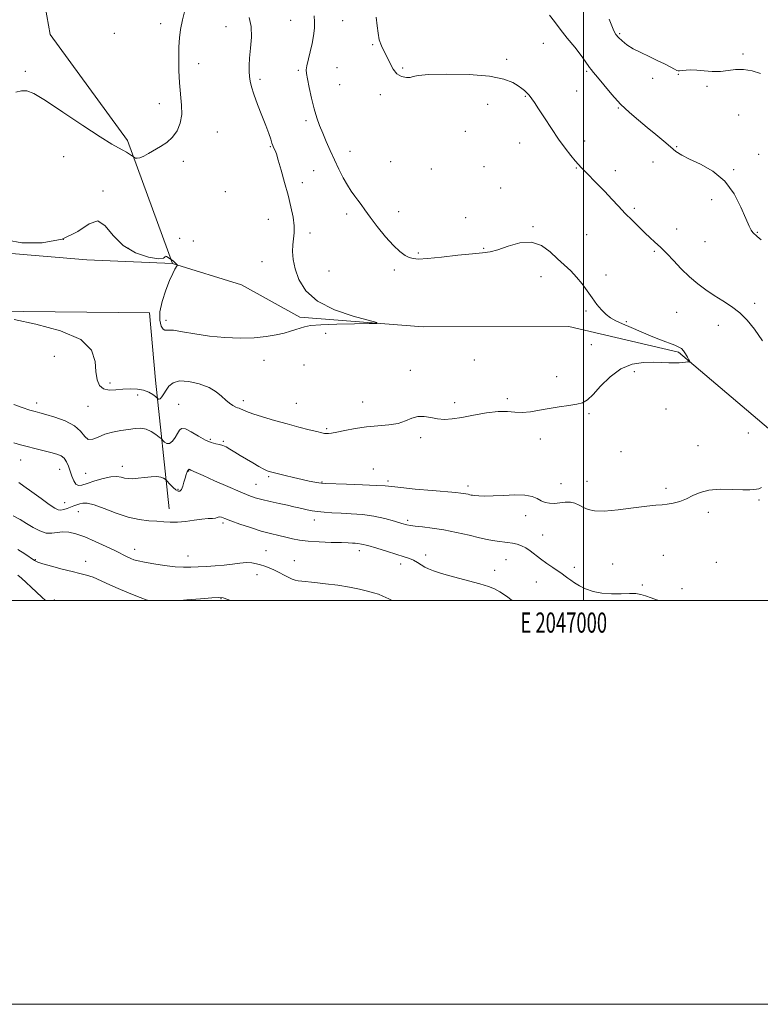
# Model space of a CAD drawing. Extents: x 2044800 to 2047700, y 349800 to 352700.
# Drawn here: x 2046721 to 2047088, y 349800 to 350288 of the extents above; entities that cross this region are included whole.
import ezdxf
from ezdxf.enums import TextEntityAlignment as Align

# ---------------------------------------------------------------- set-up
doc = ezdxf.new("R2010")
doc.units = 0
doc.header["$MEASUREMENT"] = 0
for name, color, linetype, lineweight in [('32000', 7, 'Continuous', 0), ('32001', 7, 'Continuous', 0), ('DTM HARD BREAKLINE', 7, 'Continuous', 0), ('DTM SPOT ELEVATION', 2, 'Continuous', 13), ('INDEX CONTOUR', 41, 'Continuous', 13), ('INTERMEDIATE CONTOUR', 44, 'Continuous', 0)]:
    doc.layers.add(name, color=color, linetype=linetype, lineweight=lineweight)
doc.styles.add('Style-WORKING', font='WORKING.shx')

msp = doc.modelspace()

# ---------------------------------------------------------------- linework, layer by layer
at = {"layer": '32000', "flags": 128}
for points in [[(2044800, 349800), (2047700, 349800), (2047700, 352700), (2044800, 352700), (2044800, 349800)], [(2045000, 350000), (2047500, 350000), (2047500, 352500), (2045000, 352500), (2045000, 350000)], [(2047000, 352500), (2047000, 350000)]]:
    msp.add_lwpolyline(points, dxfattribs=at)
at = {"layer": 'DTM HARD BREAKLINE'}
for points in [[(2046796.35, 350166.83, 1066.08), (2046774.19, 350227.65, 1063.68), (2046735.86, 350280.19, 1063.04), (2046727.56, 350326.6, 1062.48), (2046752.22, 350361.1, 1062.76), (2046782.41, 350387.4, 1065.93), (2046813.28, 350429.63, 1070.08), (2046818.24, 350463.63, 1071.88)], [(2046217.51, 350179.29, 1074.8), (2046301.46, 350173.67, 1075.88), (2046404.57, 350178.49, 1071.46), (2046512.83, 350178.9, 1069.07), (2046600, 350180.22, 1066), (2046669.23, 350175.67, 1066.9), (2046753.97, 350168.65, 1067.76), (2046796.35, 350166.83, 1066.08), (2046830.52, 350156.3, 1064.99), (2046859.49, 350140.22, 1065.77), (2046920.56, 350135.52, 1066.12), (2046992.8, 350135.53, 1066.58), (2047047.06, 350122.9, 1067.8), (2047097.18, 350080.44, 1069.53), (2047135.31, 350027.7, 1071.36), (2047161.256, 350000, 1072.942)], [(2046794.77, 350045.28, 1073.41), (2046787.94, 350109, 1067.12), (2046784.94, 350142.45, 1066.2), (2046707.13, 350143.27, 1067.8), (2046615.81, 350147.94, 1066.94), (2046542.99, 350150.71, 1069.83), (2046475.04, 350154.27, 1070.8)]]:
    msp.add_polyline3d(points, dxfattribs=at)
at = {"layer": 'DTM SPOT ELEVATION'}
for p in [(2046790.5, 350285.51, 1063.4), (2046822.99, 350284.02, 1065.4), (2046854.95, 350287.26, 1066.8), (2046880.77, 350287.08, 1069.3), (2046767.614, 350280.774, 1063.563), (2047017.89, 350280.56, 1074.2), (2046895.51, 350275.18, 1069.9), (2046980.06, 350275.75, 1071.3), (2046961.91, 350267.86, 1070.3), (2047078.98, 350270.46, 1074.3), (2046809.353, 350265.721, 1064.652), (2046877.87, 350263.83, 1069.3), (2046910.39, 350263.55, 1070.1), (2046723.48, 350261.99, 1063.7), (2046858.77, 350262.45, 1067.7), (2047001.59, 350261.89, 1071.8), (2047034.3, 350258.49, 1073.6), (2047047.05, 350260.5, 1073.9), (2046839.82, 350257.92, 1066.3), (2046879.18, 350255.41, 1069.3), (2047061.19, 350254.55, 1073.8), (2046899.37, 350250.4, 1069.8), (2046971.23, 350249.59, 1069.9), (2046996.68, 350252.22, 1071.1), (2046789.94, 350245.86, 1063.4), (2046952.46, 350245.56, 1069.4), (2047017.33, 350243.83, 1071.9), (2047076.89, 350240.27, 1072.8), (2046862.58, 350237.6, 1067.6), (2046818.638, 350231.984, 1064.793), (2046941.42, 350232.26, 1069.5), (2046844.91, 350224.72, 1065.9), (2046968.44, 350226.5, 1069.2), (2047000.64, 350227.44, 1070.5), (2047046.21, 350224.6, 1072.1), (2046742.41, 350219.65, 1064.9), (2046884.34, 350222.3, 1068.7), (2047086.77, 350220.83, 1072.5), (2046801.831, 350217.314, 1064.371), (2046904.52, 350217.28, 1069.4), (2046950.78, 350214.73, 1069.2), (2047034.43, 350217.12, 1071.5), (2046866.37, 350212.81, 1067.1), (2046924.62, 350213.64, 1069.4), (2046996.39, 350214.06, 1069.9), (2047015.78, 350212.81, 1070.6), (2047074.42, 350213.2, 1072.1), (2046860.73, 350206.88, 1066.4), (2046761.952, 350202.767, 1065.46), (2046822.53, 350202.33, 1065.2), (2046958.99, 350204.12, 1069.1), (2047063.46, 350198.48, 1071.6), (2046882.72, 350191.33, 1067.5), (2046908.37, 350192.5, 1068.8), (2047025.19, 350194.13, 1070.3), (2046843.93, 350188.68, 1065.4), (2046941.56, 350189.46, 1068.7), (2046974.97, 350185.11, 1068.1), (2046864.57, 350181.98, 1066.3), (2047001.61, 350181.06, 1068.8), (2047046.18, 350183.93, 1070.7), (2047086.1, 350182.23, 1072.1), (2046742.3, 350178.78, 1065.1), (2046800, 350179.33, 1065.3), (2046806.65, 350177.86, 1065.1), (2047060.24, 350177.63, 1070.9), (2046774.75, 350174.28, 1065.4), (2046918.14, 350172.06, 1068.2), (2046950.53, 350174.31, 1068.1), (2047035.06, 350172.86, 1069.8), (2046840.78, 350167.64, 1065.5), (2046874, 350163.04, 1066.6), (2046906.37, 350163.64, 1067.6), (2047011.22, 350161.16, 1068.4), (2046978.89, 350160.32, 1067.5), (2047084.82, 350147.07, 1070.3), (2047001.19, 350143.3, 1067.8), (2047046.19, 350142.68, 1069.2), (2046793.17, 350138.64, 1065.7), (2047021.2, 350137.97, 1068.2), (2047066.83, 350136.21, 1069.5), (2046872.26, 350132.17, 1066.3), (2047003.85, 350126.69, 1067.6), (2046737.913, 350120.871, 1069.501), (2046841.71, 350118.8, 1066.4), (2046945.98, 350119.09, 1067.3), (2046861.53, 350116.55, 1066.8), (2046914.16, 350113.87, 1067.3), (2047025.12, 350113.23, 1068.2), (2046765.4, 350107.68, 1067.4), (2046986.72, 350110.79, 1067.7), (2046729.15, 350097.78, 1069.5), (2046779.11, 350101.66, 1068.7), (2046799.44, 350097.15, 1069.1), (2046831.52, 350098.85, 1067.6), (2046857.78, 350097.56, 1067.1), (2046890.66, 350098.26, 1067.2), (2046936.24, 350097.96, 1067.6), (2046962.25, 350099.81, 1067.8), (2046754.6, 350096.12, 1068.9), (2047002.68, 350092.39, 1068.1), (2047040.91, 350094.81, 1068.8), (2046872.76, 350084.96, 1067.8), (2047081.7, 350082.83, 1069.5), (2046815.1, 350079.74, 1069.7), (2046821.56, 350078.73, 1069.8), (2046919.38, 350080.62, 1068.4), (2046978.59, 350079.88, 1068.3), (2047018.65, 350073.57, 1069.1), (2047056.66, 350076.6, 1069.5), (2046721.17, 350069.54, 1072.8), (2046740.43, 350064.93, 1072.8), (2046771.57, 350066.4, 1071.4), (2046804.44, 350064.12, 1072.1), (2046895.82, 350065.12, 1069.5), (2046753.33, 350062.97, 1070.8), (2046844.05, 350061.25, 1070.2), (2046870.46, 350058.6, 1069.9), (2046903.12, 350059.07, 1069.7), (2047001.67, 350058.89, 1069.3), (2046799.11, 350055.02, 1071.8), (2046837.77, 350057.51, 1071.1), (2046942.72, 350056.58, 1069.6), (2046988.84, 350057.72, 1069.1), (2047040.93, 350055.47, 1069.7), (2047086.92, 350049.78, 1070.1), (2046742.91, 350048.34, 1073.3), (2046749.71, 350043.94, 1074.8), (2047061.88, 350043.64, 1070.3), (2046866.6, 350039.8, 1072.6), (2046912.83, 350039.69, 1071.7), (2046971.37, 350042.02, 1070.7), (2046821.39, 350038.39, 1074.3), (2046979.79, 350032.37, 1071.3), (2046777.72, 350025.22, 1075.4), (2046842.76, 350024.6, 1075.1), (2046888.95, 350024.57, 1074.5), (2046728.53, 350020.18, 1077.9), (2046753.38, 350019.26, 1077.4), (2046804.06, 350022.02, 1075.3), (2046856.78, 350019.66, 1075.2), (2046921.78, 350022.53, 1073.5), (2046961.55, 350020.19, 1072.8), (2047039.55, 350022.37, 1070.9), (2046909.5, 350017.99, 1074.5), (2046956.05, 350014.91, 1073.4), (2046995.46, 350016.29, 1071.6), (2047014.47, 350018.06, 1071.1), (2047065.82, 350018.8, 1070.7), (2046838.27, 350012.76, 1076.6), (2046976.58, 350009.03, 1072.7), (2047029.13, 350007.57, 1071.8), (2047048.89, 350005.76, 1071.5), (2046737.8, 350000.22, 1079.4), (2046820.35, 350000.81, 1078.1)]:
    msp.add_point(p, dxfattribs=at)
at = {"layer": 'INDEX CONTOUR'}
for points in [[(2046897.295, 350288.845, 1070), (2046897.836, 350284.488, 1070), (2046898.229, 350280.767, 1070), (2046898.826, 350277.5271, 1070), (2046899.883, 350274.608, 1070), (2046901.268, 350271.815, 1070), (2046902.751, 350268.943, 1070), (2046904.178, 350265.898, 1070), (2046905.705, 350263.013, 1070), (2046907.563, 350260.728, 1070), (2046909.866, 350259.373, 1070), (2046912.249, 350258.842, 1070), (2046914.227, 350258.914, 1070), (2046915.702, 350259.369, 1070), (2046918.122, 350259.962, 1070), (2046923.3201, 350260.447, 1070), (2046932.372, 350260.602, 1070), (2046943.305, 350260.309, 1070), (2046953.39, 350259.474, 1070), (2046960.505, 350258.077, 1070), (2046964.967, 350256.388, 1070), (2046967.703, 350254.753, 1070), (2046969.5229, 350253.441, 1070), (2046970.757, 350252.432, 1070), (2046971.616, 350251.633, 1070), (2046972.293, 350250.947, 1070), (2046972.909, 350250.254, 1070), (2046973.566, 350249.432, 1070), (2046974.399, 350248.3019, 1070), (2046975.674, 350246.452, 1070), (2046977.689, 350243.413, 1070), (2046980.6139, 350238.938, 1070), (2046984.1101, 350233.656, 1070), (2046987.709, 350228.417, 1070), (2046990.999, 350223.931, 1070), (2046993.796, 350220.35, 1070), (2046995.968, 350217.687, 1070), (2046997.511, 350215.844, 1070), (2046998.917, 350214.279, 1070), (2047000.799, 350212.34, 1070), (2047007.029, 350206.101, 1070), (2047010.643, 350202.384, 1070), (2047014.081, 350198.707, 1070), (2047017.38, 350195.1201, 1070), (2047020.677, 350191.61, 1070), (2047024.054, 350188.186, 1070), (2047027.365, 350184.957, 1070), (2047030.409, 350182.051, 1070), (2047033.017, 350179.582, 1070), (2047035.152, 350177.581, 1070), (2047036.812, 350176.063, 1070), (2047038.089, 350174.929, 1070), (2047039.455, 350173.643, 1070), (2047041.481, 350171.559, 1070), (2047044.563, 350168.258, 1070), (2047048.409, 350164.233, 1070), (2047052.554, 350160.206, 1070), (2047056.632, 350156.74, 1070), (2047060.671, 350153.757, 1070), (2047064.797, 350151.023, 1070), (2047069.08, 350148.318, 1070), (2047073.36, 350145.485, 1070), (2047077.42, 350142.384, 1070), (2047081.138, 350138.815, 1070), (2047084.763, 350134.348, 1070), (2047088.637, 350128.492, 1070)], [(2047088.263, 350055.827, 1070), (2047086.921, 350055.267, 1070), (2047085.799, 350055.094, 1070), (2047084.475, 350054.902, 1070), (2047082.38, 350054.727, 1070), (2047078.913, 350054.715, 1070), (2047073.763, 350054.92, 1070), (2047067.7941, 350055.029, 1070), (2047062.162, 350054.634, 1070), (2047057.733, 350053.472, 1070), (2047054.213, 350051.854, 1070), (2047051.021, 350050.236, 1070), (2047047.7191, 350048.986, 1070), (2047044.449, 350048.136, 1070), (2047041.501, 350047.631, 1070), (2047038.938, 350047.381, 1070), (2047035.919, 350047.151, 1070), (2047031.379, 350046.67, 1070), (2047024.707, 350045.786, 1070), (2047017.115, 350044.826, 1070), (2047010.272, 350044.238, 1070), (2047005.439, 350044.351, 1070), (2047002.258, 350045.037, 1070), (2046999.963, 350046.053, 1070), (2046997.892, 350047.154, 1070), (2046995.788, 350048.092, 1070), (2046993.494, 350048.618, 1070), (2046990.917, 350048.585, 1070), (2046988.212, 350048.253, 1070), (2046985.596, 350047.982, 1070), (2046983.236, 350048.066, 1070), (2046981.101, 350048.529, 1070), (2046979.111, 350049.328, 1070), (2046977.105, 350050.373, 1070), (2046974.594, 350051.394, 1070), (2046971.009, 350052.071, 1070), (2046966.041, 350052.192, 1070), (2046960.432, 350051.966, 1070), (2046955.184, 350051.706, 1070), (2046951.1, 350051.655, 1070), (2046948.189, 350051.769, 1070), (2046946.259, 350051.934, 1070), (2046945.092, 350052.061, 1070), (2046944.356, 350052.1721, 1070), (2046943.69, 350052.316, 1070), (2046942.811, 350052.524, 1070), (2046941.74, 350052.764, 1070), (2046940.573, 350052.985, 1070), (2046939.212, 350053.164, 1070), (2046936.781, 350053.392, 1070), (2046924.968, 350054.408, 1070), (2046916.702, 350055.144, 1070), (2046909.5951, 350055.8209, 1070), (2046905.1029, 350056.313, 1070), (2046901.767, 350056.661, 1070), (2046897.396, 350056.946, 1070), (2046890.534, 350057.233, 1070), (2046882.663, 350057.501, 1070), (2046872.153, 350057.84, 1070), (2046870.288, 350057.959, 1070), (2046868.964, 350058.16, 1070), (2046866.989, 350058.519, 1070), (2046864.17, 350059.073, 1070), (2046860.564, 350059.844, 1070), (2046856.346, 350060.817, 1070), (2046852.15, 350061.825, 1070), (2046844.879, 350063.623, 1070), (2046844.25, 350063.818, 1070), (2046843.284, 350064.222, 1070), (2046841.681, 350065.025, 1070), (2046839.252, 350066.351, 1070), (2046836.256, 350068.0549, 1070), (2046833.06, 350069.928, 1070), (2046829.993, 350071.775, 1070), (2046827.216, 350073.466, 1070), (2046824.849, 350074.885, 1070), (2046822.947, 350075.948, 1070), (2046821.314, 350076.6911, 1070), (2046819.684, 350077.182, 1070), (2046817.815, 350077.543, 1070), (2046815.532, 350078.119, 1070), (2046812.68, 350079.308, 1070), (2046809.239, 350081.305, 1070), (2046805.73, 350083.475, 1070), (2046802.81, 350084.976, 1070), (2046800.939, 350085.172, 1070), (2046799.792, 350084.243, 1070), (2046798.846, 350082.5751, 1070), (2046797.686, 350080.578, 1070), (2046796.339, 350078.765, 1070), (2046794.942, 350077.676, 1070), (2046793.626, 350077.666, 1070), (2046792.506, 350078.347, 1070), (2046791.692, 350079.151, 1070), (2046791.205, 350079.664, 1070), (2046790.713, 350080.109, 1070), (2046789.795, 350080.8699, 1070), (2046788.143, 350082.178, 1070), (2046785.914, 350083.666, 1070), (2046783.379, 350084.817, 1070), (2046780.732, 350085.246, 1070), (2046777.859, 350085.096, 1070), (2046774.57, 350084.646, 1070), (2046770.771, 350084.098, 1070), (2046766.761, 350083.367, 1070), (2046762.935, 350082.297, 1070), (2046759.621, 350080.8859, 1070), (2046756.875, 350079.754, 1070), (2046754.688, 350079.68, 1070), (2046752.92, 350081.178, 1070), (2046750.907, 350083.717, 1070), (2046747.856, 350086.504, 1070), (2046743.312, 350088.8769, 1070), (2046738.17, 350090.71, 1070), (2046733.663, 350092.006, 1070), (2046730.634, 350092.827, 1070), (2046728.351, 350093.461, 1070), (2046725.691, 350094.252, 1070), (2046721.918, 350095.466, 1070), (2046717.846, 350097.065, 1070)], [(2046733.502, 350000, 1080), (2046731.699, 350001.591, 1080), (2046729.108, 350004.025, 1080), (2046726.451, 350006.541, 1080), (2046723.888, 350008.927, 1080), (2046721.633, 350010.938, 1080), (2046719.729, 350012.471, 1080)]]:
    msp.add_polyline3d(points, dxfattribs=at)
at = {"layer": 'INTERMEDIATE CONTOUR'}
for points in [[(2046802.875, 350293.455, 1064), (2046801.291, 350287.466, 1064), (2046800.322, 350282.691, 1064), (2046799.832, 350278.554, 1064), (2046799.605, 350274.091, 1064), (2046799.479, 350268.602, 1064), (2046799.509, 350262.444, 1064), (2046799.8021, 350256.237, 1064), (2046800.904, 350245.2689, 1064), (2046800.956, 350240.522, 1064), (2046800.199, 350236.224, 1064), (2046798.648, 350232.443, 1064), (2046796.407, 350229.272, 1064), (2046793.61, 350226.75, 1064), (2046790.5181, 350224.718, 1064), (2046784.5859, 350221.345, 1064), (2046782.146, 350220.001, 1064), (2046780.215, 350219.138, 1064), (2046778.861, 350218.881, 1064), (2046777.999, 350219.03, 1064), (2046777.502, 350219.301, 1064), (2046775.166, 350220.924, 1064), (2046773.628, 350221.925, 1064), (2046771.826, 350222.966, 1064), (2046769.702, 350224.051, 1064), (2046766.338, 350225.912, 1064), (2046760.603, 350229.465, 1064), (2046751.946, 350235.182, 1064), (2046742.121, 350241.76, 1064), (2046733.464, 350247.449, 1064), (2046727.706, 350250.895, 1064), (2046724.172, 350252.327, 1064), (2046721.587, 350252.365, 1064), (2046718.863, 350251.566, 1064)], [(2046834.363, 350288.649, 1066), (2046835.295, 350284.088, 1066), (2046835.465, 350278.826, 1066), (2046835.11, 350273.402, 1066), (2046834.6329, 350268.538, 1066), (2046834.3651, 350264.766, 1066), (2046834.331, 350261.872, 1066), (2046834.485, 350259.456, 1066), (2046834.821, 350257.099, 1066), (2046835.499, 350254.306, 1066), (2046836.7209, 350250.565, 1066), (2046838.577, 350245.604, 1066), (2046840.718, 350240.12, 1066), (2046842.684, 350235.052, 1066), (2046844.116, 350231.144, 1066), (2046845.066, 350228.353, 1066), (2046845.6891, 350226.443, 1066), (2046846.126, 350225.1751, 1066), (2046846.47, 350224.306, 1066), (2046847.216, 350222.711, 1066), (2046847.845, 350221.068, 1066), (2046848.834, 350217.989, 1066), (2046850.2641, 350213.069, 1066), (2046851.948, 350206.971, 1066), (2046853.634, 350200.628, 1066), (2046855.09, 350194.824, 1066), (2046856.1669, 350189.764, 1066), (2046856.736, 350185.509, 1066), (2046856.741, 350182.039, 1066), (2046856.406, 350179.017, 1066), (2046856.027, 350176.029, 1066), (2046855.884, 350172.699, 1066), (2046856.182, 350168.82, 1066), (2046857.113, 350164.224, 1066), (2046858.965, 350158.88, 1066), (2046862.419, 350153.303, 1066), (2046868.258, 350148.142, 1066), (2046876.731, 350143.938, 1066), (2046885.977, 350140.793, 1066), (2046897.625, 350137.594, 1066), (2046897.691, 350137.17, 1066), (2046893.857, 350137.064, 1066), (2046886.566, 350136.968, 1066), (2046877.805, 350136.791, 1066), (2046869.949, 350136.495, 1066), (2046864.782, 350136.056, 1066), (2046861.731, 350135.487, 1066), (2046859.635, 350134.811, 1066), (2046857.4921, 350134.05, 1066), (2046854.932, 350133.219, 1066), (2046851.746, 350132.329, 1066), (2046847.744, 350131.414, 1066), (2046842.812, 350130.604, 1066), (2046836.8521, 350130.048, 1066), (2046829.876, 350129.878, 1066), (2046822.311, 350130.131, 1066), (2046814.692, 350130.828, 1066), (2046807.551, 350131.9101, 1066), (2046801.418, 350133.023, 1066), (2046796.822, 350133.739, 1066), (2046794.075, 350133.813, 1066), (2046792.6249, 350133.75, 1066), (2046791.703, 350134.236, 1066), (2046790.75, 350135.848, 1066), (2046790.053, 350138.71, 1066), (2046790.112, 350142.83, 1066), (2046791.246, 350148.055, 1066), (2046793.0559, 350153.5781, 1066), (2046794.969, 350158.427, 1066), (2046796.509, 350161.853, 1066), (2046797.6149, 350163.99, 1066), (2046798.6911, 350165.813, 1066), (2046798.756, 350166.108, 1066), (2046798.58, 350166.336, 1066), (2046797.091, 350167.796, 1066), (2046796.855, 350167.995, 1066), (2046794.23, 350169.817, 1066), (2046793.398, 350170.299, 1066), (2046792.844, 350170.405, 1066), (2046792.658, 350169.954, 1066), (2046791.915, 350169.36, 1066), (2046789.436, 350169.19, 1066), (2046784.491, 350169.964, 1066), (2046778.157, 350172.017, 1066), (2046771.959, 350175.643, 1066), (2046767.048, 350180.724, 1066), (2046763.081, 350185.518, 1066), (2046759.338, 350187.871, 1066), (2046755.084, 350186.38, 1066), (2046749.515, 350182.616, 1066), (2046741.806, 350178.899, 1066), (2046731.77, 350177.066, 1066), (2046721.751, 350177.044, 1066), (2046714.728, 350178.276, 1066)], [(2046866.623, 350289.404, 1068), (2046866.822, 350286.531, 1068), (2046866.711, 350283.25, 1068), (2046866.287, 350279.604, 1068), (2046865.584, 350275.6559, 1068), (2046864.666, 350271.545, 1068), (2046862.992, 350264.663, 1068), (2046862.646, 350262.652, 1068), (2046862.719, 350260.8519, 1068), (2046863.204, 350258.17, 1068), (2046864.074, 350253.866, 1068), (2046865.2179, 350248.601, 1068), (2046866.506, 350243.388, 1068), (2046867.84, 350238.987, 1068), (2046869.256, 350235.143, 1068), (2046870.822, 350231.347, 1068), (2046872.591, 350227.203, 1068), (2046874.541, 350222.751, 1068), (2046876.633, 350218.144, 1068), (2046878.818, 350213.5569, 1068), (2046881.004, 350209.259, 1068), (2046883.086, 350205.541, 1068), (2046884.985, 350202.594, 1068), (2046886.712, 350200.217, 1068), (2046888.301, 350198.108, 1068), (2046889.851, 350195.943, 1068), (2046891.713, 350193.305, 1068), (2046894.306, 350189.756, 1068), (2046897.867, 350185.097, 1068), (2046901.924, 350180.075, 1068), (2046905.825, 350175.679, 1068), (2046909.052, 350172.662, 1068), (2046911.629, 350170.841, 1068), (2046913.713, 350169.803, 1068), (2046915.616, 350169.2091, 1068), (2046918.277, 350169.025, 1068), (2046922.787, 350169.298, 1068), (2046929.745, 350170.012, 1068), (2046937.7601, 350170.904, 1068), (2046944.949, 350171.655, 1068), (2046949.979, 350172.078, 1068), (2046953.724, 350172.54, 1068), (2046957.611, 350173.54, 1068), (2046962.692, 350175.307, 1068), (2046968.509, 350176.966, 1068), (2046974.23, 350177.365, 1068), (2046979.195, 350175.712, 1068), (2046983.438, 350172.646, 1068), (2046987.165, 350169.159, 1068), (2046993.684, 350163.123, 1068), (2046996.594, 350160.116, 1068), (2046999.3291, 350156.762, 1068), (2047001.913, 350153.217, 1068), (2047004.363, 350149.739, 1068), (2047006.702, 350146.559, 1068), (2047008.96, 350143.805, 1068), (2047011.168, 350141.5769, 1068), (2047013.415, 350139.899, 1068), (2047016.017, 350138.482, 1068), (2047019.35, 350136.958, 1068), (2047023.641, 350135.062, 1068), (2047028.533, 350132.945, 1068), (2047033.525, 350130.856, 1068), (2047038.155, 350129.0109, 1068), (2047045.21, 350126.301, 1068), (2047047.247, 350125.444, 1068), (2047048.556, 350124.6501, 1068), (2047049.556, 350123.597, 1068), (2047050.571, 350122.09, 1068), (2047051.533, 350120.437, 1068), (2047052.276, 350119.07, 1068), (2047052.672, 350118.312, 1068), (2047052.748, 350118.041, 1068), (2047052.568, 350118.024, 1068), (2047052.174, 350118.059, 1068), (2047051.521, 350118.068, 1068), (2047050.5379, 350118.0029, 1068), (2047049.1619, 350117.841, 1068), (2047047.357, 350117.66, 1068), (2047045.091, 350117.563, 1068), (2047042.313, 350117.619, 1068), (2047038.898, 350117.759, 1068), (2047034.703, 350117.876, 1068), (2047029.677, 350117.781, 1068), (2047024.144, 350116.931, 1068), (2047018.521, 350114.697, 1068), (2047013.2041, 350110.766, 1068), (2047008.509, 350106.094, 1068), (2047004.729, 350101.951, 1068), (2047001.971, 350099.301, 1068), (2046999.582, 350097.873, 1068), (2046996.721, 350097.091, 1068), (2046992.775, 350096.457, 1068), (2046988.034, 350095.799, 1068), (2046983.016, 350095.028, 1068), (2046978.171, 350094.12, 1068), (2046973.677, 350093.321, 1068), (2046969.646, 350092.949, 1068), (2046966.054, 350093.1709, 1068), (2046962.331, 350093.572, 1068), (2046957.774, 350093.591, 1068), (2046951.961, 350092.844, 1068), (2046945.598, 350091.649, 1068), (2046939.672, 350090.505, 1068), (2046934.923, 350089.82, 1068), (2046931.101, 350089.6399, 1068), (2046927.71, 350089.926, 1068), (2046924.354, 350090.559, 1068), (2046921.052, 350091.119, 1068), (2046917.924, 350091.106, 1068), (2046914.995, 350090.205, 1068), (2046911.904, 350088.829, 1068), (2046908.194, 350087.574, 1068), (2046903.547, 350086.8691, 1068), (2046898.197, 350086.481, 1068), (2046892.516, 350086.01, 1068), (2046886.8991, 350085.174, 1068), (2046881.83, 350084.162, 1068), (2046877.815, 350083.281, 1068), (2046875.194, 350082.766, 1068), (2046873.642, 350082.568, 1068), (2046872.667, 350082.568, 1068), (2046871.765, 350082.684, 1068), (2046870.386, 350082.983, 1068), (2046867.967, 350083.567, 1068), (2046864.109, 350084.514, 1068), (2046859.043, 350085.795, 1068), (2046853.165, 350087.354, 1068), (2046846.928, 350089.109, 1068), (2046841.027, 350090.869, 1068), (2046836.216, 350092.412, 1068), (2046833.037, 350093.568, 1068), (2046831.177, 350094.355, 1068), (2046830.113, 350094.84, 1068), (2046829.364, 350095.113, 1068), (2046828.643, 350095.347, 1068), (2046827.707, 350095.7381, 1068), (2046826.375, 350096.456, 1068), (2046824.706, 350097.571, 1068), (2046822.819, 350099.128, 1068), (2046820.741, 350101.12, 1068), (2046818.118, 350103.326, 1068), (2046814.504, 350105.475, 1068), (2046809.697, 350107.287, 1068), (2046804.483, 350108.456, 1068), (2046799.893, 350108.666, 1068), (2046796.7021, 350107.74, 1068), (2046794.663, 350106.039, 1068), (2046793.276, 350104.059, 1068), (2046792.126, 350102.24, 1068), (2046791.144, 350100.792, 1068), (2046790.351, 350099.87, 1068), (2046789.7579, 350099.556, 1068), (2046789.345, 350099.65, 1068), (2046789.086, 350099.879, 1068), (2046788.916, 350100.054, 1068), (2046788.613, 350100.3159, 1068), (2046787.917, 350100.89, 1068), (2046786.614, 350101.903, 1068), (2046784.676, 350103.094, 1068), (2046782.119, 350104.106, 1068), (2046778.994, 350104.6579, 1068), (2046775.491, 350104.785, 1068), (2046771.8351, 350104.596, 1068), (2046768.254, 350104.2591, 1068), (2046764.985, 350104.165, 1068), (2046762.266, 350104.762, 1068), (2046760.288, 350106.425, 1068), (2046759.031, 350109.2491, 1068), (2046758.43, 350113.255, 1068), (2046758.083, 350118.337, 1068), (2046756.263, 350123.88, 1068), (2046750.9141, 350129.136, 1068), (2046740.901, 350133.482, 1068), (2046728.782, 350136.778, 1068), (2046718.0429, 350139.006, 1068)], [(2046983.229, 350289.772, 1072), (2046985.594, 350286.56, 1072), (2046988.453, 350282.836, 1072), (2046991.979, 350278.417, 1072), (2046995.653, 350273.851, 1072), (2046998.7829, 350269.867, 1072), (2047000.859, 350267.014, 1072), (2047002.9431, 350263.866, 1072), (2047003.772, 350262.834, 1072), (2047005, 350261.437, 1072), (2047007.029, 350259.031, 1072), (2047010.129, 350255.21, 1072), (2047014.044, 350250.52, 1072), (2047018.385, 350245.749, 1072), (2047022.8199, 350241.511, 1072), (2047027.244, 350237.728, 1072), (2047031.609, 350234.151, 1072), (2047035.838, 350230.618, 1072), (2047039.733, 350227.311, 1072), (2047043.069, 350224.501, 1072), (2047045.808, 350222.336, 1072), (2047048.659, 350220.49, 1072), (2047052.519, 350218.519, 1072), (2047057.9479, 350215.985, 1072), (2047064.158, 350212.491, 1072), (2047070.024, 350207.647, 1072), (2047074.647, 350201.3549, 1072), (2047078.031, 350194.686, 1072), (2047080.41, 350189.004, 1072), (2047082.0171, 350185.326, 1072), (2047083.097, 350183.29, 1072), (2047083.897, 350182.191, 1072), (2047084.625, 350181.423, 1072), (2047085.33, 350180.796, 1072), (2047086.019, 350180.219, 1072), (2047087.949, 350178.547, 1072)], [(2047012.694, 350287.825, 1074), (2047014.052, 350284.401, 1074), (2047015.103, 350281.9871, 1074), (2047016.102, 350280.221, 1074), (2047017.344, 350278.666, 1074), (2047019.093, 350276.969, 1074), (2047021.467, 350275.114, 1074), (2047024.55, 350273.167, 1074), (2047028.3399, 350271.194, 1074), (2047032.479, 350269.244, 1074), (2047036.527, 350267.366, 1074), (2047040.089, 350265.622, 1074), (2047042.9779, 350264.136, 1074), (2047045.056, 350263.046, 1074), (2047046.264, 350262.439, 1074), (2047046.867, 350262.202, 1074), (2047047.207, 350262.171, 1074), (2047047.599, 350262.2091, 1074), (2047049.301, 350262.415, 1074), (2047050.927, 350262.565, 1074), (2047053.19, 350262.645, 1074), (2047056.143, 350262.537, 1074), (2047059.767, 350262.198, 1074), (2047063.774, 350261.865, 1074), (2047067.803, 350261.8451, 1074), (2047071.602, 350262.303, 1074), (2047075.333, 350262.8409, 1074), (2047079.2651, 350262.917, 1074), (2047083.522, 350262.159, 1074), (2047087.656, 350260.877, 1074)], [(2047036.846, 350000, 1072), (2047036.656, 350000.064, 1072), (2047033.5951, 350001.222, 1072), (2047030.766, 350002.273, 1072), (2047028.365, 350002.992, 1072), (2047025.939, 350003.366, 1072), (2047022.8681, 350003.4341, 1072), (2047018.7401, 350003.282, 1072), (2047013.958, 350003.193, 1072), (2047009.129, 350003.496, 1072), (2047004.77, 350004.419, 1072), (2047001.029, 350005.775, 1072), (2046997.963, 350007.279, 1072), (2046995.588, 350008.688, 1072), (2046993.753, 350009.949, 1072), (2046992.265, 350011.056, 1072), (2046990.912, 350012.039, 1072), (2046989.405, 350013.089, 1072), (2046984.802, 350016.225, 1072), (2046981.785, 350018.326, 1072), (2046978.769, 350020.523, 1072), (2046973.647, 350024.478, 1072), (2046971.431, 350025.992, 1072), (2046969.313, 350027.081, 1072), (2046967.171, 350027.8219, 1072), (2046964.8811, 350028.333, 1072), (2046962.37, 350028.717, 1072), (2046957.3, 350029.32, 1072), (2046954.981, 350029.649, 1072), (2046952.287, 350030.155, 1072), (2046948.539, 350030.994, 1072), (2046943.303, 350032.241, 1072), (2046937.125, 350033.66, 1072), (2046930.799, 350034.933, 1072), (2046925.034, 350035.818, 1072), (2046920.203, 350036.37, 1072), (2046916.599, 350036.719, 1072), (2046914.292, 350037.0041, 1072), (2046912.468, 350037.412, 1072), (2046910.091, 350038.138, 1072), (2046906.378, 350039.29, 1072), (2046901.559, 350040.613, 1072), (2046896.116, 350041.7639, 1072), (2046890.494, 350042.487, 1072), (2046884.998, 350042.88, 1072), (2046879.899, 350043.129, 1072), (2046875.413, 350043.39, 1072), (2046871.554, 350043.689, 1072), (2046868.282, 350044.023, 1072), (2046865.541, 350044.389, 1072), (2046863.188, 350044.796, 1072), (2046861.063, 350045.252, 1072), (2046858.964, 350045.772, 1072), (2046856.529, 350046.388, 1072), (2046853.355, 350047.1339, 1072), (2046849.233, 350048.024, 1072), (2046844.737, 350048.982, 1072), (2046840.634, 350049.906, 1072), (2046837.377, 350050.779, 1072), (2046834.1671, 350051.909, 1072), (2046829.886, 350053.6821, 1072), (2046823.87, 350056.305, 1072), (2046817.241, 350059.246, 1072), (2046811.5729, 350061.787, 1072), (2046808.05, 350063.388, 1072), (2046805.566, 350064.542, 1072), (2046804.659, 350064.914, 1072), (2046804.426, 350064.847, 1072), (2046804.107, 350064.4571, 1072), (2046803.686, 350063.596, 1072), (2046803.1859, 350062.275, 1072), (2046802.6371, 350060.543, 1072), (2046802.062, 350058.5061, 1072), (2046801.455, 350056.506, 1072), (2046800.801, 350054.9429, 1072), (2046800.073, 350054.136, 1072), (2046799.193, 350054.094, 1072), (2046798.069, 350054.749, 1072), (2046796.678, 350055.9709, 1072), (2046795.261, 350057.397, 1072), (2046793.483, 350059.296, 1072), (2046793.116, 350059.656, 1072), (2046792.713, 350059.996, 1072), (2046791.979, 350060.528, 1072), (2046790.699, 350061.079, 1072), (2046788.677, 350061.382, 1072), (2046785.838, 350061.254, 1072), (2046782.581, 350060.862, 1072), (2046779.426, 350060.461, 1072), (2046776.778, 350060.259, 1072), (2046774.588, 350060.2969, 1072), (2046772.696, 350060.571, 1072), (2046770.894, 350061.018, 1072), (2046768.785, 350061.347, 1072), (2046765.931, 350061.205, 1072), (2046762.1, 350060.37, 1072), (2046757.905, 350059.131, 1072), (2046754.169, 350057.905, 1072), (2046751.517, 350057.073, 1072), (2046749.763, 350056.879, 1072), (2046748.525, 350057.533, 1072), (2046747.477, 350059.144, 1072), (2046746.534, 350061.422, 1072), (2046744.842, 350066.455, 1072), (2046743.923, 350068.65, 1072), (2046742.772, 350070.3921, 1072), (2046741.2341, 350071.584, 1072), (2046739.113, 350072.4319, 1072), (2046736.204, 350073.215, 1072), (2046728.284, 350075.172, 1072), (2046724.3581, 350076.1771, 1072), (2046721.029, 350077.0899, 1072), (2046717.724, 350078.028, 1072)], [(2046964.608, 350000, 1074), (2046961.796, 350002.138, 1074), (2046958.611, 350004.293, 1074), (2046955.89, 350005.785, 1074), (2046952.887, 350006.931, 1074), (2046948.607, 350008.182, 1074), (2046935.65, 350011.71, 1074), (2046929.669, 350013.391, 1074), (2046925.694, 350014.63, 1074), (2046923.257, 350015.585, 1074), (2046921.482, 350016.5169, 1074), (2046917.712, 350018.783, 1074), (2046915.742, 350019.844, 1074), (2046913.735, 350020.701, 1074), (2046911.249, 350021.546, 1074), (2046902.941, 350024.158, 1074), (2046897.694, 350025.787, 1074), (2046893.123, 350027.131, 1074), (2046890.061, 350027.894, 1074), (2046888.183, 350028.206, 1074), (2046886.876, 350028.303, 1074), (2046885.52, 350028.382, 1074), (2046883.473, 350028.48, 1074), (2046880.088, 350028.589, 1074), (2046875.018, 350028.719, 1074), (2046869.13, 350028.927, 1074), (2046863.595, 350029.2809, 1074), (2046859.278, 350029.83, 1074), (2046855.834, 350030.524, 1074), (2046852.616, 350031.293, 1074), (2046849.067, 350032.103, 1074), (2046844.992, 350033.069, 1074), (2046840.288, 350034.345, 1074), (2046834.998, 350036.004, 1074), (2046829.761, 350037.793, 1074), (2046825.361, 350039.38, 1074), (2046822.387, 350040.497, 1074), (2046820.623, 350041.137, 1074), (2046819.659, 350041.36, 1074), (2046819.093, 350041.246, 1074), (2046818.565, 350040.961, 1074), (2046817.727, 350040.692, 1074), (2046816.271, 350040.567, 1074), (2046814.063, 350040.466, 1074), (2046811.009, 350040.209, 1074), (2046807.126, 350039.69, 1074), (2046802.869, 350039.096, 1074), (2046798.802, 350038.687, 1074), (2046795.316, 350038.648, 1074), (2046792.103, 350038.869, 1074), (2046788.683, 350039.164, 1074), (2046784.653, 350039.44, 1074), (2046779.921, 350039.985, 1074), (2046774.473, 350041.182, 1074), (2046768.439, 350043.221, 1074), (2046762.522, 350045.538, 1074), (2046757.569, 350047.38, 1074), (2046754.185, 350048.185, 1074), (2046752.011, 350048.172, 1074), (2046750.445, 350047.749, 1074), (2046748.981, 350047.256, 1074), (2046747.484, 350046.7351, 1074), (2046745.915, 350046.158, 1074), (2046744.262, 350045.528, 1074), (2046742.628, 350044.985, 1074), (2046741.145, 350044.7, 1074), (2046739.813, 350044.861, 1074), (2046738.111, 350045.717, 1074), (2046735.384, 350047.531, 1074), (2046731.284, 350050.391, 1074), (2046726.676, 350053.665, 1074), (2046722.729, 350056.545, 1074), (2046720.314, 350058.415, 1074)], [(2046905.167, 350000, 1076), (2046903.564, 350000.813, 1076), (2046900.661, 350002.152, 1076), (2046898.393, 350003.017, 1076), (2046896.0519, 350003.753, 1076), (2046893.027, 350004.63, 1076), (2046889.102, 350005.617, 1076), (2046884.155, 350006.607, 1076), (2046878.2471, 350007.503, 1076), (2046872.16, 350008.26, 1076), (2046866.854, 350008.844, 1076), (2046860.498, 350009.509, 1076), (2046858.711, 350009.742, 1076), (2046857.233, 350010.029, 1076), (2046855.748, 350010.503, 1076), (2046853.972, 350011.302, 1076), (2046851.716, 350012.495, 1076), (2046849.171, 350013.874, 1076), (2046846.6179, 350015.162, 1076), (2046844.28, 350016.147, 1076), (2046842.124, 350016.891, 1076), (2046840.056, 350017.525, 1076), (2046837.964, 350018.128, 1076), (2046835.6769, 350018.582, 1076), (2046833.002, 350018.719, 1076), (2046829.797, 350018.44, 1076), (2046826.098, 350017.914, 1076), (2046821.987, 350017.383, 1076), (2046817.587, 350017.03, 1076), (2046813.181, 350016.818, 1076), (2046809.092, 350016.658, 1076), (2046805.484, 350016.4981, 1076), (2046801.891, 350016.452, 1076), (2046797.689, 350016.673, 1076), (2046792.523, 350017.255, 1076), (2046787.124, 350018.054, 1076), (2046782.49, 350018.869, 1076), (2046779.346, 350019.549, 1076), (2046777.312, 350020.157, 1076), (2046775.732, 350020.81, 1076), (2046773.9901, 350021.633, 1076), (2046768.185, 350024.474, 1076), (2046763.475, 350026.737, 1076), (2046758.1101, 350029.207, 1076), (2046752.924, 350031.395, 1076), (2046748.574, 350032.907, 1076), (2046745.006, 350033.716, 1076), (2046741.986, 350033.8881, 1076), (2046739.281, 350033.57, 1076), (2046736.645, 350033.214, 1076), (2046733.829, 350033.355, 1076), (2046730.667, 350034.376, 1076), (2046727.316, 350036.066, 1076), (2046724.013, 350038.065, 1076), (2046720.865, 350040.0559, 1076), (2046717.4621, 350041.889, 1076)], [(2046783.987, 350000, 1078), (2046783.857, 350000.049, 1078), (2046780.367, 350001.368, 1078), (2046775.755, 350003.175, 1078), (2046770.668, 350005.305, 1078), (2046765.681, 350007.572, 1078), (2046761.082, 350009.71, 1078), (2046757.089, 350011.428, 1078), (2046753.76, 350012.554, 1078), (2046750.521, 350013.365, 1078), (2046746.638, 350014.255, 1078), (2046741.688, 350015.498, 1078), (2046736.508, 350016.893, 1078), (2046732.244, 350018.122, 1078), (2046729.662, 350018.992, 1078), (2046728.006, 350019.821, 1078), (2046723.227, 350022.975, 1078), (2046719.707, 350025.271, 1078)], [(2046825.1669, 350000, 1078), (2046823.876, 350000.507, 1078), (2046821.497, 350001.256, 1078), (2046819.279, 350001.443, 1078), (2046815.828, 350001.241, 1078), (2046810.242, 350000.813, 1078), (2046803.586, 350000.282, 1078), (2046800.228, 350000, 1078)]]:
    msp.add_polyline3d(points, dxfattribs=at)

# ---------------------------------------------------------------- texts
at = {"layer": '32001', "style": 'Style-WORKING', "width": 0.67}
msp.add_text('E 2047000', height=10, dxfattribs=at).set_placement((2046990.2292, 349994), align=Align.TOP_CENTER)

doc.saveas('drawing.dxf')
